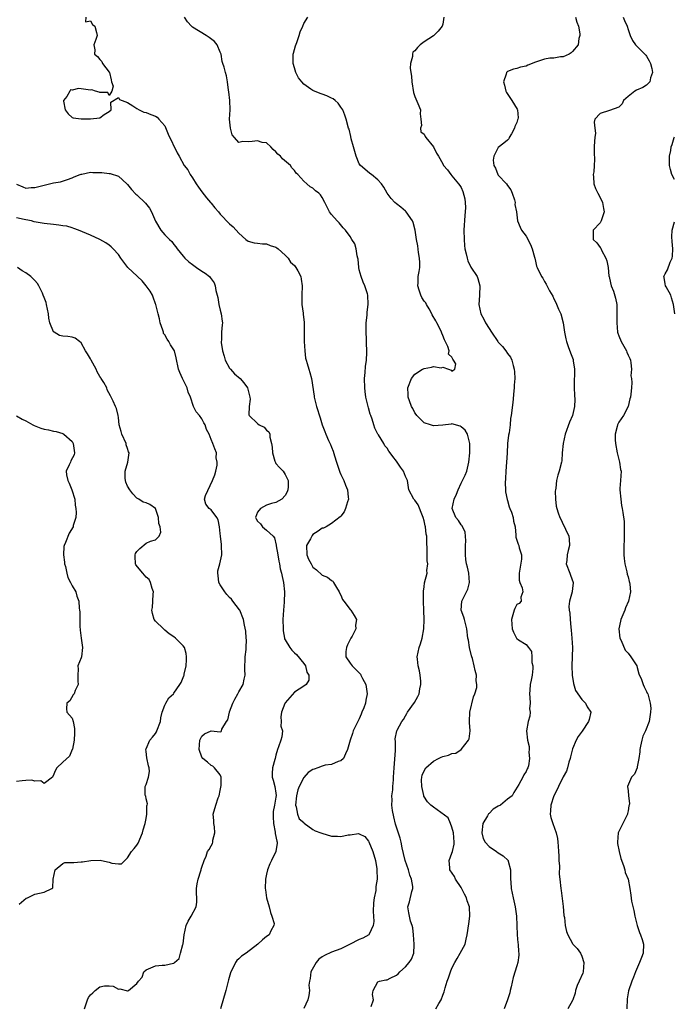
# Model space of a CAD drawing. Units: inches. Extents: x 2541000 to 2544000, y 1551000 to 1554000.
# Drawn here: x 2541502 to 2541643, y 1552456 to 1552668 of the extents above; entities that cross this region are included whole.
import ezdxf

# ---------------------------------------------------------------- set-up
doc = ezdxf.new("R2010")
doc.units = ezdxf.units.IN
doc.header["$MEASUREMENT"] = 0
doc.layers.add('LD25411551_2ft', color=221, linetype='Continuous')

msp = doc.modelspace()

# ---------------------------------------------------------------- linework, layer by layer
at = {"layer": 'LD25411551_2ft'}
for points, elevation in [([(2541515.99, 1552669), (2541515.94, 1552667.94), (2541517, 1552668.18), (2541517.42, 1552667.42), (2541517.9, 1552667), (2541518.31, 1552665.69), (2541518.44, 1552665), (2541518.12, 1552664.12), (2541517.67, 1552663), (2541517.95, 1552661.95), (2541517.88, 1552661), (2541518.49, 1552660.49), (2541519, 1552659.86), (2541519.41, 1552659.41), (2541519.59, 1552659), (2541521, 1552657.12), (2541521.05, 1552657), (2541521.43, 1552655.43), (2541521.55, 1552655), (2541521.9, 1552654.1), (2541521.62, 1552653), (2541521, 1552652.04), (2541520.69, 1552652.69), (2541519, 1552652.73), (2541518.82, 1552652.82), (2541518.04, 1552653), (2541517.28, 1552653.28), (2541517, 1552653.25), (2541515, 1552653.48), (2541514.4, 1552653.6), (2541513, 1552653.24), (2541512.69, 1552653.31), (2541512.54, 1552653), (2541511.89, 1552651.89), (2541511.16, 1552651), (2541511.16, 1552650.84), (2541511.51, 1552649), (2541512.15, 1552648.15), (2541513, 1552647.36), (2541513.24, 1552647.24), (2541515, 1552647.01), (2541517, 1552647.05), (2541519, 1552647.28), (2541519.95, 1552647.95), (2541521, 1552648.59), (2541521.42, 1552649), (2541521.39, 1552650.61), (2541523, 1552651.65), (2541523.24, 1552651.24), (2541523.79, 1552651), (2541525, 1552650.53), (2541526.13, 1552649.87), (2541527, 1552649.28), (2541527.49, 1552649), (2541528.51, 1552648.51), (2541529, 1552648.38), (2541530, 1552648), (2541531, 1552647.58), (2541531.37, 1552647.37), (2541531.75, 1552647), (2541533, 1552645.53), (2541533.18, 1552645.18), (2541533.74, 1552643.74), (2541535.68, 1552639.68), (2541536.14, 1552639), (2541537.19, 1552637), (2541538, 1552636.01), (2541538.48, 1552635), (2541539, 1552634.28), (2541539.8, 1552633), (2541540.28, 1552632.28), (2541541, 1552631.26), (2541542.01, 1552630.01), (2541542.89, 1552629), (2541543, 1552628.84), (2541543.83, 1552627.83), (2541544.61, 1552627), (2541545, 1552626.5), (2541547, 1552624.42), (2541547.75, 1552623.75), (2541549, 1552622.36), (2541550.52, 1552621), (2541551, 1552620.67), (2541552.31, 1552620.31), (2541553, 1552620.19), (2541554.08, 1552620.08), (2541555, 1552620.05), (2541555.74, 1552619.74), (2541557, 1552619.38), (2541557.2, 1552619.2), (2541557.49, 1552619), (2541559, 1552617.66), (2541559.63, 1552617), (2541560.12, 1552616.12), (2541561, 1552615.37), (2541561.15, 1552615.15), (2541561.3, 1552615), (2541561.73, 1552614.27), (2541562.36, 1552613), (2541562.43, 1552612.43), (2541562.69, 1552611), (2541562.57, 1552609), (2541562.58, 1552607), (2541562.86, 1552605.14), (2541562.91, 1552604.91), (2541563.12, 1552603.12), (2541563.09, 1552602.91), (2541563.11, 1552601), (2541563.09, 1552599), (2541563.21, 1552597), (2541563.41, 1552595.41), (2541563.52, 1552595), (2541563.77, 1552594.23), (2541564.1, 1552593), (2541564.32, 1552592.32), (2541564.65, 1552591), (2541565.23, 1552587.23), (2541565.25, 1552587), (2541565.75, 1552585), (2541566.54, 1552582.54), (2541567, 1552581), (2541567.56, 1552579.56), (2541567.75, 1552579), (2541568.35, 1552577.65), (2541568.76, 1552576.76), (2541569, 1552576.19), (2541569.37, 1552575.37), (2541569.65, 1552574.35), (2541570.08, 1552573), (2541570.29, 1552572.29), (2541570.74, 1552571), (2541570.79, 1552570.79), (2541571, 1552570.31), (2541571.64, 1552569), (2541572, 1552568), (2541572.44, 1552567), (2541572.61, 1552565.39), (2541572.63, 1552565), (2541572.42, 1552564.42), (2541572.05, 1552563), (2541571.75, 1552562.25), (2541571, 1552561.3), (2541570.85, 1552561.15), (2541569, 1552559.75), (2541567.85, 1552559), (2541567.3, 1552558.7), (2541567, 1552558.7), (2541566.1, 1552558.1), (2541565, 1552557.33), (2541564.84, 1552557.16), (2541564.73, 1552557), (2541564.43, 1552556.43), (2541563.62, 1552555), (2541563.67, 1552553), (2541564.05, 1552552.05), (2541564.58, 1552551), (2541565, 1552550.32), (2541565.73, 1552549.73), (2541567, 1552548.6), (2541568.16, 1552548.16), (2541569, 1552547.44), (2541569.28, 1552547.28), (2541569.4, 1552547), (2541570.04, 1552545.96), (2541570.67, 1552545), (2541570.74, 1552544.74), (2541571, 1552544.29), (2541571.37, 1552543.37), (2541571.67, 1552543), (2541573, 1552541.19), (2541573.18, 1552541), (2541573.87, 1552539.87), (2541574.38, 1552539), (2541574.21, 1552537.79), (2541574.23, 1552537), (2541573.45, 1552535.45), (2541573.19, 1552535), (2541572.44, 1552533.56), (2541572.22, 1552533), (2541572.12, 1552532.12), (2541572.08, 1552531), (2541573, 1552529.6), (2541573.45, 1552529), (2541574.27, 1552528.27), (2541575.22, 1552527.22), (2541575.36, 1552527), (2541575.68, 1552526.32), (2541576.4, 1552525), (2541576.51, 1552524.51), (2541576.68, 1552523), (2541576.38, 1552521.62), (2541576.33, 1552521), (2541575.99, 1552519.99), (2541575.57, 1552519), (2541575.38, 1552518.62), (2541575, 1552517.61), (2541574.66, 1552517), (2541573.7, 1552515), (2541573.56, 1552514.44), (2541573.03, 1552513), (2541572.46, 1552511), (2541571.99, 1552510.01), (2541571.56, 1552509), (2541571, 1552508.52), (2541570.4, 1552508.4), (2541569, 1552507.77), (2541567.6, 1552507.6), (2541567, 1552507.41), (2541566.04, 1552507), (2541565.25, 1552506.76), (2541565, 1552506.66), (2541563.96, 1552506.04), (2541563, 1552504.91), (2541561.99, 1552503), (2541561.7, 1552502.3), (2541561.44, 1552501), (2541561.24, 1552499), (2541561.38, 1552498.62), (2541561.64, 1552497), (2541562.03, 1552496.03), (2541563, 1552495.22), (2541563.1, 1552495.1), (2541565, 1552493.72), (2541565.45, 1552493.45), (2541566.72, 1552493), (2541566.89, 1552492.89), (2541569, 1552492.25), (2541570.31, 1552492.31), (2541571, 1552492.17), (2541572.6, 1552492.6), (2541573, 1552492.58), (2541574.84, 1552492.84), (2541575, 1552492.8), (2541576.2, 1552492.2), (2541577, 1552491.18), (2541577.06, 1552491.06), (2541577.92, 1552489), (2541578.47, 1552487), (2541578.77, 1552485.23), (2541578.79, 1552485), (2541578.85, 1552483), (2541578.58, 1552481.42), (2541578.58, 1552481), (2541578.56, 1552480.56), (2541578.22, 1552479), (2541578.09, 1552477.91), (2541578, 1552476), (2541578.06, 1552475), (2541578.15, 1552473.85), (2541578.02, 1552473), (2541577.1, 1552471.1), (2541577.08, 1552471), (2541577.04, 1552470.96), (2541575.76, 1552470.24), (2541575, 1552469.96), (2541572.91, 1552468.91), (2541571, 1552467.99), (2541569, 1552467.27), (2541567.49, 1552466.51), (2541567, 1552466.24), (2541566.29, 1552465.71), (2541565.68, 1552465), (2541564.56, 1552463), (2541564.4, 1552461.6), (2541564.22, 1552461), (2541564.11, 1552460.11), (2541564.22, 1552459), (2541564.11, 1552457.89), (2541563.92, 1552457), (2541563, 1552455.1)], 8588), ([(2541577.53, 1552455.53), (2541578.06, 1552457), (2541577.88, 1552458.12), (2541578, 1552459), (2541579, 1552460.84), (2541579.35, 1552461), (2541580.72, 1552461.28), (2541581, 1552461.31), (2541581.66, 1552461.66), (2541583, 1552462.26), (2541583.41, 1552462.59), (2541583.77, 1552463), (2541585, 1552464.1), (2541585.78, 1552465), (2541586.28, 1552465.72), (2541586.8, 1552467), (2541586.83, 1552468.83), (2541586.85, 1552469), (2541586.67, 1552471), (2541586.52, 1552472.52), (2541586.4, 1552473), (2541586.08, 1552473.92), (2541585.81, 1552475), (2541585.71, 1552475.71), (2541585.44, 1552477), (2541585.86, 1552478.14), (2541586.32, 1552480.32), (2541586.57, 1552481), (2541586.58, 1552481.42), (2541586.28, 1552483), (2541585.89, 1552483.89), (2541585.58, 1552485), (2541584.9, 1552487), (2541584.56, 1552488.56), (2541584.24, 1552489.76), (2541584.01, 1552491), (2541583.82, 1552491.82), (2541583, 1552494.23), (2541582.84, 1552494.84), (2541582.46, 1552496.46), (2541582.17, 1552497.83), (2541582.01, 1552499), (2541582.09, 1552500.09), (2541581.99, 1552501), (2541582.25, 1552502.25), (2541582.22, 1552503), (2541582.4, 1552504.4), (2541582.4, 1552505), (2541582.5, 1552507), (2541582.79, 1552510.79), (2541582.78, 1552511), (2541582.81, 1552512.81), (2541582.76, 1552513), (2541582.75, 1552513.25), (2541583.08, 1552515), (2541583.14, 1552515.14), (2541584.14, 1552517), (2541584.54, 1552517.46), (2541585, 1552518.22), (2541585.28, 1552518.72), (2541585.41, 1552519), (2541586.88, 1552521.12), (2541587.62, 1552522.38), (2541587.9, 1552523), (2541588.08, 1552524.08), (2541588.3, 1552525), (2541588.26, 1552525.74), (2541588.14, 1552527), (2541587.98, 1552527.98), (2541587.73, 1552529), (2541587.54, 1552530.46), (2541587.52, 1552531), (2541587.9, 1552533), (2541588.21, 1552533.79), (2541588.53, 1552535), (2541588.9, 1552537), (2541588.97, 1552539), (2541588.93, 1552540.93), (2541588.86, 1552543), (2541588.87, 1552544.87), (2541588.84, 1552545.16), (2541589, 1552546.1), (2541589.08, 1552546.92), (2541589.61, 1552549), (2541589.59, 1552549.59), (2541589.78, 1552551), (2541589.66, 1552551.66), (2541589.65, 1552554.35), (2541589.59, 1552555.59), (2541589.55, 1552557), (2541589.46, 1552557.46), (2541589.26, 1552559), (2541589.2, 1552559.2), (2541589, 1552560.28), (2541588.79, 1552561), (2541588.62, 1552561.38), (2541587.73, 1552563.73), (2541587, 1552564.8), (2541586.8, 1552565), (2541585.7, 1552567), (2541585.4, 1552569), (2541585, 1552569.9), (2541584.56, 1552571), (2541583.87, 1552571.87), (2541583, 1552573.17), (2541582.21, 1552574.21), (2541581.69, 1552575), (2541581.35, 1552575.35), (2541581, 1552575.96), (2541580.51, 1552576.51), (2541580.27, 1552577), (2541579.16, 1552578.84), (2541579.02, 1552579.02), (2541578.33, 1552580.33), (2541578.16, 1552581), (2541577.75, 1552582.25), (2541577.46, 1552583), (2541577.35, 1552583.35), (2541577, 1552584.72), (2541576.91, 1552585), (2541576.41, 1552587), (2541576.23, 1552588.23), (2541576.16, 1552589), (2541576.15, 1552591), (2541576.29, 1552592.29), (2541576.37, 1552593.63), (2541576.54, 1552595), (2541576.62, 1552596.62), (2541576.57, 1552599), (2541576.47, 1552601.53), (2541576.49, 1552603), (2541576.67, 1552604.67), (2541576.7, 1552605.3), (2541576.91, 1552607), (2541576.82, 1552609), (2541576.75, 1552609.25), (2541576.22, 1552611), (2541575.83, 1552611.83), (2541575.38, 1552613), (2541575, 1552614.47), (2541574.89, 1552615), (2541574.76, 1552616.76), (2541574.71, 1552617), (2541574.55, 1552617.45), (2541574.32, 1552619), (2541574.04, 1552620.04), (2541573.37, 1552621), (2541573, 1552621.62), (2541572.05, 1552623), (2541571.55, 1552623.55), (2541570.62, 1552624.62), (2541570.22, 1552625), (2541569, 1552626.4), (2541568.56, 1552627), (2541567.58, 1552629), (2541567, 1552630.05), (2541566.61, 1552630.61), (2541566.24, 1552631), (2541565.52, 1552631.52), (2541565, 1552632.08), (2541564.38, 1552632.38), (2541563.66, 1552633), (2541563, 1552633.59), (2541561.7, 1552635), (2541561.34, 1552635.34), (2541561, 1552635.89), (2541560.44, 1552636.44), (2541560.13, 1552637), (2541558.39, 1552638.39), (2541557.97, 1552639), (2541557.41, 1552639.41), (2541557, 1552639.9), (2541556.44, 1552640.44), (2541555.93, 1552641), (2541555, 1552641.89), (2541554.04, 1552641.96), (2541553, 1552642.3), (2541551.86, 1552642.14), (2541551, 1552642.06), (2541549.84, 1552642.16), (2541549, 1552641.9), (2541548.07, 1552643), (2541547.59, 1552643.59), (2541547.18, 1552645), (2541547.01, 1552647), (2541547.11, 1552649), (2541547.03, 1552651.03), (2541546.85, 1552652.85), (2541546.76, 1552653.24), (2541546.57, 1552655), (2541546.31, 1552656.31), (2541546.13, 1552657), (2541545.8, 1552658.2), (2541545.55, 1552659), (2541545.43, 1552659.43), (2541545.15, 1552661), (2541545, 1552661.43), (2541544.31, 1552663), (2541543.71, 1552663.71), (2541542.57, 1552664.57), (2541541.92, 1552665), (2541539, 1552666.83), (2541538.76, 1552667), (2541537.94, 1552667.94), (2541537.3, 1552669)], 8590), ([(2541591.49, 1552455), (2541592.18, 1552456.18), (2541592.63, 1552457), (2541593, 1552457.96), (2541593.31, 1552458.69), (2541593.4, 1552459), (2541593.52, 1552459.52), (2541593.98, 1552461), (2541594.28, 1552461.72), (2541594.67, 1552463), (2541595, 1552463.81), (2541595.59, 1552465), (2541596.1, 1552465.9), (2541596.77, 1552467), (2541597.85, 1552469), (2541598.05, 1552470.05), (2541598.29, 1552471), (2541598.61, 1552473.39), (2541598.87, 1552475), (2541598.79, 1552477), (2541598.31, 1552478.31), (2541598.11, 1552479), (2541597.73, 1552479.73), (2541597, 1552481.23), (2541595.79, 1552483), (2541595.55, 1552483.55), (2541594.54, 1552485), (2541594.54, 1552485.46), (2541594.42, 1552487), (2541595, 1552488.64), (2541595.1, 1552489), (2541595.46, 1552490.54), (2541595.46, 1552491), (2541595.32, 1552493), (2541595, 1552494.19), (2541594.71, 1552495), (2541594.21, 1552496.21), (2541591, 1552498.5), (2541590.42, 1552499), (2541589.7, 1552499.7), (2541588.93, 1552500.93), (2541588.92, 1552501.08), (2541588.46, 1552503), (2541588.44, 1552504.44), (2541588.46, 1552505), (2541588.58, 1552505.42), (2541589, 1552506.37), (2541589.37, 1552507), (2541591, 1552508.49), (2541592.1, 1552509), (2541592.69, 1552509.31), (2541593, 1552509.5), (2541594.28, 1552509.72), (2541595, 1552510.11), (2541595.81, 1552510.19), (2541597, 1552511.01), (2541598.57, 1552513), (2541598.7, 1552513.3), (2541598.92, 1552515), (2541598.77, 1552516.77), (2541598.79, 1552517), (2541598.87, 1552519), (2541599.64, 1552522.36), (2541599.96, 1552523), (2541600.35, 1552524.35), (2541600.37, 1552525), (2541600.24, 1552525.76), (2541600.29, 1552527), (2541599.99, 1552527.99), (2541599.8, 1552529), (2541599.41, 1552530.59), (2541599.26, 1552531), (2541599.2, 1552531.2), (2541598.75, 1552533), (2541598.54, 1552534.54), (2541598.42, 1552535), (2541598.22, 1552537), (2541597.72, 1552539), (2541597.54, 1552539.54), (2541597.01, 1552541), (2541597.15, 1552543), (2541597.27, 1552543.27), (2541598.16, 1552545), (2541598.42, 1552545.58), (2541598.81, 1552547), (2541598.67, 1552549), (2541598.34, 1552550.34), (2541598.16, 1552551), (2541598, 1552552), (2541597.89, 1552553), (2541597.95, 1552554.05), (2541597.93, 1552555), (2541597.97, 1552555.97), (2541597.93, 1552557), (2541597.84, 1552557.84), (2541597.22, 1552559.22), (2541597, 1552559.45), (2541596.39, 1552560.39), (2541595.84, 1552561), (2541595.07, 1552563), (2541595.48, 1552565), (2541595.95, 1552566.05), (2541596.31, 1552567), (2541597, 1552568.45), (2541597.3, 1552569), (2541597.84, 1552570.16), (2541598.19, 1552571), (2541598.65, 1552573), (2541598.82, 1552575), (2541598.86, 1552576.86), (2541598.85, 1552577), (2541598.75, 1552577.25), (2541598.36, 1552579), (2541597.85, 1552579.85), (2541597, 1552580.62), (2541596.76, 1552580.76), (2541595, 1552581.23), (2541594.82, 1552581.18), (2541593, 1552580.96), (2541591, 1552580.82), (2541590.36, 1552581), (2541589, 1552581.48), (2541587.42, 1552583), (2541587.27, 1552583.27), (2541587, 1552583.62), (2541586.54, 1552584.54), (2541586.27, 1552585), (2541585.83, 1552586.17), (2541585.57, 1552587), (2541585.55, 1552587.55), (2541585.46, 1552589), (2541586.23, 1552591), (2541587, 1552591.92), (2541588.65, 1552593), (2541588.87, 1552593.13), (2541589, 1552593.18), (2541590.56, 1552593.44), (2541591, 1552593.58), (2541592.69, 1552593.31), (2541593, 1552593.45), (2541594.27, 1552593), (2541594.83, 1552592.83), (2541595, 1552592.57), (2541595.65, 1552593), (2541595.83, 1552594.17), (2541595.35, 1552595), (2541595.17, 1552595.17), (2541595, 1552595.61), (2541594.28, 1552596.28), (2541594.39, 1552597), (2541594.1, 1552597.9), (2541593.36, 1552599.36), (2541593, 1552600.3), (2541592.78, 1552600.78), (2541592.73, 1552601), (2541592.5, 1552601.5), (2541591.74, 1552603), (2541591.48, 1552603.48), (2541590.74, 1552604.74), (2541590.65, 1552605), (2541590.08, 1552606.08), (2541589.49, 1552607), (2541589.32, 1552607.32), (2541589, 1552607.71), (2541588.52, 1552608.52), (2541588.27, 1552609), (2541587.89, 1552610.11), (2541587.61, 1552611), (2541587.67, 1552611.67), (2541587.72, 1552613), (2541587.89, 1552614.11), (2541588.05, 1552615), (2541588.07, 1552616.07), (2541588.02, 1552617), (2541587.77, 1552618.23), (2541587.63, 1552619.63), (2541587.32, 1552621), (2541587.04, 1552623.04), (2541586.65, 1552624.65), (2541586.51, 1552625), (2541585.13, 1552627), (2541585, 1552627.13), (2541583.95, 1552627.95), (2541583, 1552628.71), (2541582.67, 1552629), (2541581.84, 1552629.84), (2541581.03, 1552631.03), (2541580.3, 1552632.3), (2541579.8, 1552633), (2541579, 1552633.91), (2541577.63, 1552635), (2541577.25, 1552635.25), (2541576.2, 1552636.2), (2541575.24, 1552637), (2541575, 1552637.33), (2541574.3, 1552639), (2541574.02, 1552640.02), (2541573.71, 1552641), (2541573.27, 1552642.73), (2541573.2, 1552643.2), (2541572.81, 1552644.81), (2541572.7, 1552645), (2541572.17, 1552647), (2541571.84, 1552647.84), (2541571.46, 1552649), (2541571, 1552649.57), (2541570.41, 1552650.41), (2541569.82, 1552651), (2541569.34, 1552651.34), (2541569, 1552651.47), (2541567.99, 1552651.99), (2541567, 1552652.33), (2541566.53, 1552652.53), (2541565, 1552653.12), (2541564.57, 1552653.43), (2541563, 1552654.5), (2541562.58, 1552655), (2541561.87, 1552655.87), (2541561.33, 1552657), (2541561, 1552658.05), (2541560.73, 1552659), (2541560.74, 1552660.74), (2541560.72, 1552661), (2541560.76, 1552661.24), (2541561, 1552662.03), (2541561.2, 1552662.8), (2541561.48, 1552663.48), (2541562.03, 1552665), (2541562.21, 1552665.79), (2541562.78, 1552667), (2541563, 1552667.64), (2541563.86, 1552669)], 8592), ([(2541593.27, 1552669), (2541593, 1552667.45), (2541592.9, 1552667), (2541592.03, 1552665.97), (2541591, 1552664.94), (2541589, 1552663.64), (2541588.16, 1552663), (2541587.54, 1552662.46), (2541587, 1552661.73), (2541586.56, 1552661.44), (2541586.46, 1552661), (2541586.48, 1552660.48), (2541586.07, 1552659), (2541586.01, 1552657.99), (2541586.15, 1552657), (2541586.28, 1552656.28), (2541586.35, 1552655), (2541586.72, 1552652.72), (2541587, 1552651.89), (2541587.66, 1552650.34), (2541588.17, 1552649), (2541588.15, 1552648.15), (2541588.3, 1552647), (2541588.43, 1552645.57), (2541588.24, 1552645), (2541588.27, 1552644.27), (2541589, 1552643.75), (2541589.22, 1552643.22), (2541589.37, 1552643), (2541591, 1552641), (2541591.66, 1552639.66), (2541592.11, 1552639), (2541593, 1552637.31), (2541593.2, 1552637), (2541594, 1552636), (2541594.74, 1552635), (2541595, 1552634.72), (2541596.38, 1552633), (2541596.69, 1552632.69), (2541597, 1552632.19), (2541597.37, 1552631.37), (2541597.8, 1552629.8), (2541597.87, 1552629), (2541597.92, 1552627.92), (2541597.88, 1552627), (2541597.8, 1552626.2), (2541597.57, 1552623), (2541597.6, 1552621), (2541597.72, 1552619.72), (2541597.8, 1552619), (2541598.06, 1552617.94), (2541598.24, 1552617), (2541598.42, 1552616.42), (2541599.06, 1552615.06), (2541600.41, 1552613), (2541600.6, 1552612.6), (2541601.01, 1552611.01), (2541600.92, 1552609.08), (2541600.92, 1552608.92), (2541600.79, 1552607), (2541601.19, 1552605), (2541601.85, 1552603.85), (2541602.25, 1552603), (2541603, 1552601.79), (2541603.52, 1552601), (2541604.87, 1552599), (2541605, 1552598.82), (2541605.91, 1552597.91), (2541606.64, 1552597), (2541607, 1552596.42), (2541607.6, 1552595.6), (2541607.88, 1552595), (2541608.17, 1552593.83), (2541608.41, 1552593), (2541608.47, 1552592.47), (2541608.56, 1552591), (2541608.45, 1552589.55), (2541608.43, 1552589), (2541608.38, 1552588.38), (2541608.16, 1552585.84), (2541607.79, 1552583), (2541607.64, 1552582.36), (2541607.56, 1552581), (2541607.32, 1552579.32), (2541607.2, 1552578.8), (2541606.98, 1552577.02), (2541606.9, 1552574.9), (2541606.79, 1552573), (2541606.62, 1552571), (2541606.55, 1552569.45), (2541606.48, 1552568.48), (2541606.57, 1552567), (2541606.58, 1552566.58), (2541606.92, 1552564.92), (2541607, 1552564.67), (2541607.34, 1552563.34), (2541607.51, 1552563), (2541607.85, 1552562.15), (2541608.21, 1552561), (2541608.25, 1552560.25), (2541608.61, 1552559), (2541608.78, 1552557.22), (2541608.75, 1552557), (2541608.79, 1552556.79), (2541609.3, 1552555.3), (2541609.43, 1552555), (2541609.5, 1552554.5), (2541610.02, 1552553), (2541610.02, 1552552.02), (2541609.5, 1552549), (2541609.53, 1552547.53), (2541609.67, 1552547), (2541610.13, 1552545.87), (2541610.26, 1552545), (2541609.85, 1552543.85), (2541609.91, 1552543), (2541609.51, 1552542.49), (2541609, 1552542.29), (2541608.58, 1552541.42), (2541608.42, 1552541), (2541607.84, 1552539), (2541607.95, 1552538.05), (2541607.98, 1552537), (2541608.26, 1552536.26), (2541608.94, 1552535), (2541609, 1552534.92), (2541609.36, 1552534.64), (2541611, 1552533.62), (2541611.53, 1552533), (2541612.16, 1552532.15), (2541612.25, 1552531), (2541612.25, 1552529.75), (2541612.43, 1552529), (2541612.43, 1552528.43), (2541612.27, 1552527), (2541612.06, 1552525.94), (2541611.89, 1552525), (2541611.77, 1552523.77), (2541611.71, 1552523), (2541611.83, 1552522.17), (2541611.84, 1552521), (2541611.73, 1552519.73), (2541611.88, 1552519), (2541611.83, 1552518.17), (2541611.43, 1552517), (2541611.06, 1552515), (2541611.32, 1552513), (2541611.64, 1552511.64), (2541611.67, 1552511), (2541611.6, 1552510.4), (2541611.7, 1552509), (2541611.48, 1552507.48), (2541611.34, 1552507), (2541611.21, 1552506.79), (2541611, 1552506.25), (2541610.5, 1552505.5), (2541610.3, 1552505), (2541609.45, 1552503.45), (2541608.32, 1552501.68), (2541607.99, 1552501), (2541607, 1552500.26), (2541605.45, 1552499), (2541605, 1552498.76), (2541603.92, 1552498.08), (2541603, 1552497.18), (2541602.9, 1552497.1), (2541602.68, 1552496.68), (2541601.68, 1552495), (2541601.44, 1552493), (2541601.74, 1552491.74), (2541602.14, 1552491), (2541603, 1552490.03), (2541604.59, 1552489), (2541605, 1552488.68), (2541606.02, 1552488.02), (2541607.09, 1552487), (2541607.1, 1552486.9), (2541607.6, 1552485), (2541607.6, 1552483), (2541607.68, 1552482.32), (2541607.8, 1552481), (2541608.21, 1552479), (2541608.65, 1552477), (2541608.95, 1552475), (2541609.08, 1552471), (2541609.24, 1552469.24), (2541609.29, 1552469), (2541609.35, 1552467.35), (2541609.44, 1552467), (2541609.43, 1552466.57), (2541609.18, 1552465), (2541609, 1552464.31), (2541608.21, 1552461.79), (2541607.77, 1552459.77), (2541607.59, 1552459), (2541607.5, 1552458.5), (2541606.99, 1552457), (2541606.25, 1552455)], 8594), ([(2541621.68, 1552669), (2541621.92, 1552667.92), (2541622.27, 1552667), (2541622.61, 1552665.39), (2541622.61, 1552665), (2541622.39, 1552664.39), (2541622.25, 1552663), (2541621, 1552661.57), (2541620.73, 1552661.27), (2541620.28, 1552661), (2541619, 1552660.39), (2541618.44, 1552660.44), (2541617, 1552660.14), (2541616.12, 1552660.12), (2541615, 1552659.94), (2541613, 1552659.27), (2541611.4, 1552658.6), (2541611, 1552658.42), (2541609.82, 1552658.18), (2541609, 1552657.91), (2541608.24, 1552657.76), (2541607, 1552657.22), (2541606.86, 1552657.14), (2541606.73, 1552657), (2541606.69, 1552656.69), (2541606.09, 1552655), (2541606.33, 1552654.33), (2541606.65, 1552653), (2541606.74, 1552652.74), (2541607.93, 1552651), (2541609.1, 1552649.1), (2541609.12, 1552649), (2541609.26, 1552647.26), (2541609.24, 1552647), (2541609.17, 1552646.83), (2541609, 1552646.26), (2541608.58, 1552645.42), (2541608.46, 1552645), (2541607.81, 1552643.81), (2541607.34, 1552643), (2541607.25, 1552642.75), (2541607, 1552642.45), (2541606.22, 1552641.78), (2541605, 1552640.86), (2541604, 1552639), (2541603.91, 1552638.09), (2541604.03, 1552637), (2541604.36, 1552636.36), (2541604.92, 1552635), (2541605, 1552634.86), (2541606.8, 1552633), (2541607, 1552632.62), (2541607.73, 1552631.73), (2541608.02, 1552631), (2541608.47, 1552629.53), (2541608.6, 1552629), (2541608.58, 1552628.58), (2541608.95, 1552627), (2541609.13, 1552625), (2541609.68, 1552623.68), (2541610.02, 1552623), (2541611, 1552621.75), (2541611.95, 1552619.95), (2541612.33, 1552619), (2541612.84, 1552617.16), (2541612.88, 1552617), (2541613, 1552616.36), (2541613.26, 1552615.26), (2541613.4, 1552615), (2541614.32, 1552613), (2541614.64, 1552612.64), (2541615, 1552611.94), (2541615.35, 1552611.35), (2541616.05, 1552609.95), (2541616.78, 1552608.78), (2541617, 1552608.24), (2541617.43, 1552607.43), (2541618.01, 1552605.99), (2541618.47, 1552605), (2541619.03, 1552603.03), (2541619.27, 1552601), (2541619.59, 1552599.59), (2541619.68, 1552599), (2541620.1, 1552597.9), (2541620.56, 1552596.56), (2541621.14, 1552595.14), (2541621.17, 1552595), (2541621.18, 1552594.82), (2541621.43, 1552593), (2541621.42, 1552591.42), (2541621.38, 1552591), (2541621.36, 1552589), (2541621.41, 1552587.41), (2541621.48, 1552586.52), (2541621.41, 1552585), (2541620.98, 1552583), (2541620.38, 1552581.62), (2541619.42, 1552579), (2541618.96, 1552577), (2541618.81, 1552575), (2541618.72, 1552573.28), (2541618.67, 1552573), (2541618.16, 1552571), (2541617.86, 1552570.14), (2541617.58, 1552569), (2541617.39, 1552567.39), (2541617.31, 1552567), (2541617.3, 1552566.7), (2541617.36, 1552565), (2541617.5, 1552563.5), (2541617.61, 1552563), (2541617.94, 1552562.06), (2541618.27, 1552561), (2541618.55, 1552560.55), (2541619, 1552559.55), (2541619.3, 1552559), (2541619.52, 1552558.48), (2541620.23, 1552557), (2541620.32, 1552556.32), (2541620.37, 1552555), (2541620.06, 1552553.94), (2541619.84, 1552553), (2541619.75, 1552551.75), (2541619.67, 1552551), (2541620.42, 1552549), (2541620.56, 1552548.56), (2541621.16, 1552547), (2541621.16, 1552546.84), (2541621, 1552545.76), (2541620.91, 1552545), (2541620.33, 1552543), (2541620.2, 1552541.8), (2541620.28, 1552541), (2541620.41, 1552540.41), (2541620.48, 1552539), (2541620.62, 1552537.38), (2541620.71, 1552536.71), (2541620.88, 1552535), (2541621, 1552533), (2541620.86, 1552529), (2541620.94, 1552527), (2541621.23, 1552525.23), (2541621.68, 1552523.68), (2541623, 1552521.74), (2541623.83, 1552521), (2541624.18, 1552520.18), (2541624.96, 1552519), (2541624.58, 1552517.42), (2541624.47, 1552517), (2541623.06, 1552514.94), (2541622.22, 1552513.78), (2541621.78, 1552513), (2541621, 1552511.1), (2541620.59, 1552509.41), (2541620.51, 1552509), (2541620.25, 1552508.25), (2541619.91, 1552507), (2541619.7, 1552506.3), (2541619, 1552505.07), (2541617.96, 1552503), (2541617.68, 1552502.32), (2541616.97, 1552501), (2541616.32, 1552499), (2541616.29, 1552497.71), (2541616.2, 1552497), (2541616.33, 1552496.33), (2541616.73, 1552495), (2541617.45, 1552493), (2541617.75, 1552491.75), (2541617.85, 1552491), (2541617.88, 1552490.12), (2541618.02, 1552489), (2541618.06, 1552488.06), (2541618.09, 1552487), (2541618.18, 1552485.82), (2541618.11, 1552484.11), (2541618.26, 1552483), (2541618.51, 1552481), (2541618.59, 1552480.59), (2541619, 1552477.07), (2541619.16, 1552475.16), (2541619.26, 1552474.74), (2541619.46, 1552473), (2541619.73, 1552471.73), (2541619.97, 1552471), (2541621, 1552469.09), (2541621.07, 1552469), (2541622.04, 1552468.04), (2541622.71, 1552467), (2541623, 1552466.37), (2541623.49, 1552465), (2541623.33, 1552463), (2541623.25, 1552462.75), (2541622.46, 1552461), (2541622.04, 1552460.04), (2541621.66, 1552459), (2541621.61, 1552458.39), (2541621.07, 1552457), (2541621, 1552456.85), (2541620.01, 1552455)], 8596), ([(2541631.92, 1552669), (2541632.23, 1552668.23), (2541632.83, 1552667), (2541633, 1552666.29), (2541633.45, 1552665), (2541633.95, 1552663.95), (2541634.63, 1552663), (2541636.61, 1552661), (2541636.8, 1552660.8), (2541637, 1552660.53), (2541637.57, 1552659.57), (2541637.82, 1552659), (2541638.12, 1552657.88), (2541638.3, 1552657), (2541637.86, 1552655.86), (2541637.69, 1552655), (2541637, 1552654.33), (2541636.19, 1552653.81), (2541634.81, 1552653.19), (2541634.43, 1552653), (2541633, 1552651.89), (2541632.03, 1552651), (2541631.72, 1552650.28), (2541631, 1552649.55), (2541629, 1552648.81), (2541627, 1552648.16), (2541625.83, 1552647), (2541625.7, 1552646.3), (2541625.81, 1552645), (2541625.94, 1552643.94), (2541625.86, 1552643), (2541625.77, 1552642.23), (2541625.71, 1552641), (2541625.67, 1552639.67), (2541625.77, 1552638.23), (2541625.71, 1552637), (2541625.58, 1552635.58), (2541625.5, 1552635), (2541625.51, 1552634.49), (2541625.64, 1552633), (2541625.98, 1552631.98), (2541626.45, 1552631), (2541627, 1552630.04), (2541627.51, 1552629), (2541627.68, 1552627.68), (2541627.82, 1552627), (2541627.66, 1552626.34), (2541627.18, 1552625), (2541627, 1552624.61), (2541625.5, 1552623), (2541625.46, 1552622.54), (2541625.5, 1552621), (2541626.27, 1552620.27), (2541627, 1552619.29), (2541627.11, 1552619.11), (2541627.26, 1552618.74), (2541628.23, 1552617), (2541628.43, 1552616.43), (2541628.71, 1552615), (2541628.88, 1552613.12), (2541628.9, 1552613), (2541629, 1552612.63), (2541629.36, 1552611), (2541629.85, 1552609.85), (2541630.32, 1552608.32), (2541630.56, 1552607), (2541630.6, 1552606.6), (2541630.61, 1552604.61), (2541630.55, 1552603), (2541630.75, 1552601), (2541630.8, 1552600.8), (2541631, 1552600.2), (2541631.51, 1552599), (2541632.65, 1552597), (2541632.72, 1552596.72), (2541633, 1552596.08), (2541633.35, 1552595.35), (2541633.5, 1552595), (2541633.62, 1552594.38), (2541633.72, 1552593), (2541633.58, 1552591.58), (2541633.71, 1552591), (2541633.83, 1552590.17), (2541633.71, 1552589), (2541633.62, 1552587.62), (2541633.51, 1552587), (2541633.36, 1552586.64), (2541632.99, 1552585), (2541631.99, 1552583), (2541631, 1552581.63), (2541630.69, 1552581), (2541630.67, 1552580.67), (2541630.22, 1552579), (2541630.2, 1552577.8), (2541630.31, 1552577), (2541630.67, 1552575), (2541630.71, 1552574.71), (2541631.18, 1552573), (2541631.4, 1552571.4), (2541631.48, 1552571), (2541631.35, 1552569), (2541631.26, 1552567.26), (2541631.23, 1552567), (2541631.43, 1552565), (2541631.62, 1552563.62), (2541631.76, 1552563), (2541631.9, 1552562.1), (2541632.13, 1552560.13), (2541632.19, 1552559), (2541632.14, 1552557.86), (2541632.16, 1552557), (2541632.14, 1552556.14), (2541632.07, 1552555), (2541632.1, 1552553), (2541632.18, 1552552.18), (2541632.33, 1552551), (2541632.73, 1552549.27), (2541632.82, 1552548.82), (2541633, 1552548.21), (2541633.24, 1552547.24), (2541633.32, 1552547), (2541633.38, 1552546.62), (2541633.54, 1552545), (2541633.12, 1552543), (2541632.47, 1552541.53), (2541632.31, 1552541), (2541631.44, 1552539), (2541631.35, 1552538.65), (2541631, 1552537), (2541631.26, 1552535), (2541631.53, 1552534.47), (2541632.37, 1552532.37), (2541633, 1552531.74), (2541633.59, 1552531), (2541634.87, 1552529), (2541635, 1552528.66), (2541635.33, 1552527.33), (2541635.91, 1552526.09), (2541636.25, 1552525), (2541636.47, 1552524.47), (2541637, 1552523.5), (2541637.15, 1552523.15), (2541637.24, 1552523), (2541637.31, 1552522.69), (2541637.79, 1552521), (2541637.88, 1552519.88), (2541637.87, 1552519), (2541637.56, 1552517), (2541636.76, 1552515), (2541636.17, 1552513.83), (2541635.94, 1552513), (2541635.7, 1552511.7), (2541635.53, 1552511), (2541635.53, 1552510.47), (2541635.34, 1552509), (2541635, 1552507.22), (2541634.93, 1552507), (2541634.36, 1552505.64), (2541633.74, 1552505), (2541632.87, 1552503), (2541633, 1552502.06), (2541633.11, 1552501), (2541633.34, 1552499.34), (2541633.27, 1552499), (2541633.19, 1552498.81), (2541633, 1552497.73), (2541632.86, 1552497.14), (2541632.86, 1552497), (2541631.85, 1552495), (2541630.9, 1552493), (2541630.7, 1552491), (2541630.72, 1552490.72), (2541631.09, 1552489), (2541631.46, 1552487.46), (2541632.05, 1552485.95), (2541632.31, 1552485), (2541632.41, 1552484.41), (2541633, 1552483), (2541633.36, 1552481), (2541633.58, 1552479.58), (2541633.75, 1552478.25), (2541634.22, 1552476.22), (2541634.44, 1552475), (2541634.99, 1552472.99), (2541635.47, 1552471.47), (2541635.67, 1552471), (2541636.03, 1552469.97), (2541636.32, 1552469), (2541636.28, 1552467), (2541635.88, 1552466.12), (2541635.5, 1552465), (2541634.6, 1552463), (2541634.17, 1552461.83), (2541633.83, 1552461), (2541633.12, 1552458.88), (2541632.8, 1552457.2), (2541632.73, 1552455)], 8598), ([(2541643, 1552633.96), (2541642.47, 1552635), (2541642.13, 1552636.13), (2541641.97, 1552637), (2541641.91, 1552638.09), (2541641.97, 1552639), (2541642.23, 1552640.23), (2541642.33, 1552641), (2541642.51, 1552641.49), (2541642.93, 1552643), (2541643, 1552643.12)], 8600), ([(2541501, 1552632.93), (2541502.4, 1552632.4), (2541503, 1552632.11), (2541504.2, 1552632.2), (2541505, 1552632.22), (2541506.68, 1552632.68), (2541509, 1552633.2), (2541510.52, 1552633.48), (2541512.05, 1552633.95), (2541513, 1552634.31), (2541513.47, 1552634.53), (2541514.75, 1552635), (2541515, 1552635.12), (2541515.12, 1552635.12), (2541517, 1552635.53), (2541517.48, 1552635.48), (2541519.46, 1552635.46), (2541521, 1552635.25), (2541521.24, 1552635.24), (2541523, 1552634.66), (2541524.86, 1552633), (2541525, 1552632.85), (2541525.81, 1552631.81), (2541526.79, 1552630.79), (2541527, 1552630.63), (2541528.85, 1552628.85), (2541529.73, 1552627.73), (2541530.13, 1552627), (2541531, 1552624.97), (2541532.19, 1552623), (2541533, 1552622.02), (2541533.54, 1552621.54), (2541534.02, 1552621), (2541534.54, 1552620.54), (2541535, 1552619.94), (2541535.43, 1552619.43), (2541535.69, 1552619), (2541537, 1552617.44), (2541537.34, 1552617), (2541538.22, 1552616.22), (2541539, 1552615.6), (2541539.87, 1552615), (2541541, 1552614.17), (2541541.74, 1552613.74), (2541542.65, 1552613), (2541542.82, 1552612.82), (2541543, 1552612.52), (2541543.64, 1552611.64), (2541543.92, 1552611), (2541544.03, 1552609.97), (2541544.31, 1552609), (2541544.49, 1552608.49), (2541544.69, 1552607), (2541545, 1552605.74), (2541545.21, 1552605), (2541545.4, 1552603.4), (2541545.45, 1552603), (2541545.4, 1552602.6), (2541545.26, 1552601), (2541545.26, 1552599.26), (2541545.22, 1552599), (2541545.21, 1552598.79), (2541545.5, 1552597), (2541545.86, 1552595.86), (2541546.06, 1552595), (2541547, 1552593.26), (2541547.2, 1552593), (2541548.05, 1552592.05), (2541549.29, 1552591), (2541550.06, 1552590.06), (2541550.86, 1552589), (2541551.27, 1552587.27), (2541551.38, 1552587), (2541551.43, 1552586.57), (2541551.26, 1552585), (2541551.16, 1552583.16), (2541551.21, 1552583), (2541553, 1552581.29), (2541553.41, 1552581), (2541554.5, 1552580.5), (2541555, 1552579.87), (2541555.49, 1552579.49), (2541555.69, 1552579), (2541555.67, 1552578.33), (2541556.04, 1552577), (2541556.18, 1552576.18), (2541556.23, 1552575), (2541556.8, 1552573.2), (2541556.88, 1552572.88), (2541557, 1552572.69), (2541557.78, 1552571.78), (2541558.55, 1552571), (2541559, 1552570.34), (2541559.68, 1552569), (2541559.68, 1552567.68), (2541559.6, 1552567), (2541559.41, 1552566.59), (2541559, 1552565.8), (2541558.27, 1552565), (2541557, 1552564.23), (2541556.07, 1552564.07), (2541555, 1552563.69), (2541553.66, 1552563), (2541553, 1552562.17), (2541552.62, 1552561), (2541552.72, 1552560.72), (2541553, 1552560.22), (2541553.66, 1552559.66), (2541554.12, 1552559), (2541555, 1552558.32), (2541556.39, 1552557), (2541556.66, 1552556.66), (2541557.09, 1552555.09), (2541557.09, 1552554.91), (2541557.38, 1552553), (2541557.61, 1552551.61), (2541557.75, 1552551), (2541557.94, 1552549.94), (2541558.19, 1552549), (2541558.32, 1552548.32), (2541558.62, 1552547), (2541558.86, 1552545), (2541558.79, 1552542.79), (2541558.63, 1552541), (2541558.52, 1552539), (2541558.53, 1552537), (2541558.58, 1552536.58), (2541558.85, 1552535), (2541558.88, 1552534.88), (2541559, 1552534.63), (2541559.97, 1552533), (2541560.43, 1552532.43), (2541561, 1552531.85), (2541561.44, 1552531.44), (2541563, 1552529.54), (2541563.35, 1552529), (2541563.69, 1552527.69), (2541564.13, 1552527), (2541564.09, 1552525.91), (2541563.52, 1552525), (2541563, 1552524.64), (2541561, 1552523.36), (2541559, 1552521.06), (2541558.93, 1552520.93), (2541558.19, 1552519), (2541558.04, 1552518.04), (2541558.14, 1552517), (2541558.03, 1552516.03), (2541558.44, 1552515), (2541558.29, 1552513.71), (2541558.03, 1552513), (2541557.55, 1552511.55), (2541557.33, 1552511), (2541557, 1552509.76), (2541556.86, 1552509), (2541556.79, 1552508.79), (2541556.29, 1552507), (2541556.2, 1552505.8), (2541556.17, 1552505), (2541556.39, 1552504.39), (2541556.76, 1552503), (2541557, 1552501.52), (2541557.05, 1552501.05), (2541557, 1552500.68), (2541556.72, 1552499), (2541556.43, 1552497.57), (2541556.44, 1552496.44), (2541556.5, 1552495), (2541556.85, 1552493.15), (2541556.87, 1552492.87), (2541557.21, 1552491.21), (2541557.29, 1552491), (2541557.26, 1552490.74), (2541556.97, 1552489), (2541556.05, 1552487), (2541555.68, 1552486.32), (2541555.21, 1552485), (2541555, 1552484.11), (2541554.76, 1552483), (2541554.69, 1552481), (2541554.72, 1552480.72), (2541555, 1552479), (2541555.55, 1552477), (2541555.8, 1552475.8), (2541556.15, 1552475), (2541556.59, 1552473.41), (2541556.56, 1552473), (2541555.87, 1552471.87), (2541555.51, 1552471), (2541555, 1552470.66), (2541554.07, 1552469.93), (2541553.13, 1552469), (2541550.55, 1552467), (2541549.6, 1552466.4), (2541549, 1552465.8), (2541548.53, 1552465.47), (2541548.28, 1552465), (2541547.63, 1552463.63), (2541547.27, 1552463), (2541547.2, 1552462.8), (2541546.75, 1552461.25), (2541546.69, 1552461), (2541546.16, 1552459), (2541545.01, 1552455)], 8586), ([(2541515.66, 1552455), (2541516.32, 1552457), (2541516.55, 1552457.45), (2541517, 1552458.06), (2541517.49, 1552458.51), (2541517.96, 1552459), (2541519, 1552459.79), (2541519.97, 1552459.97), (2541521, 1552460), (2541521.88, 1552459.89), (2541523, 1552459.28), (2541523.35, 1552459.35), (2541525, 1552458.9), (2541525.07, 1552458.93), (2541525.2, 1552459), (2541527, 1552460.52), (2541527.33, 1552461), (2541528.13, 1552461.87), (2541528.47, 1552463), (2541529, 1552463.42), (2541531, 1552464.32), (2541532.47, 1552464.47), (2541533, 1552464.47), (2541534.91, 1552464.91), (2541535, 1552464.89), (2541535.09, 1552465), (2541536.14, 1552465.86), (2541536.42, 1552467), (2541536.91, 1552468.91), (2541536.96, 1552469.04), (2541537.17, 1552471), (2541537.65, 1552473), (2541538.08, 1552473.92), (2541538.71, 1552475), (2541539.78, 1552477), (2541539.95, 1552478.05), (2541539.94, 1552479), (2541539.88, 1552479.88), (2541539.88, 1552481), (2541540, 1552482), (2541540.21, 1552483), (2541540.82, 1552484.82), (2541540.86, 1552485), (2541540.86, 1552485.14), (2541541, 1552485.58), (2541541.55, 1552487), (2541541.95, 1552487.95), (2541542.27, 1552489), (2541542.57, 1552489.43), (2541543, 1552490.16), (2541543.34, 1552490.66), (2541543.41, 1552491), (2541543.38, 1552491.38), (2541543.81, 1552493), (2541543.73, 1552494.27), (2541543.62, 1552495), (2541543.63, 1552495.63), (2541543.49, 1552497), (2541544.04, 1552499), (2541544.57, 1552500.57), (2541544.75, 1552501), (2541545, 1552502.14), (2541545.21, 1552503.21), (2541545.19, 1552505), (2541545, 1552505.49), (2541543.78, 1552507), (2541543.38, 1552507.38), (2541543, 1552507.54), (2541542.21, 1552508.21), (2541541.2, 1552509), (2541541, 1552509.31), (2541540.45, 1552511), (2541540.61, 1552513), (2541540.72, 1552513.28), (2541541, 1552513.86), (2541541.62, 1552514.38), (2541543, 1552514.97), (2541545, 1552514.79), (2541545.16, 1552514.84), (2541545.26, 1552515), (2541545.35, 1552515.35), (2541546.34, 1552517), (2541546.6, 1552517.4), (2541546.95, 1552519), (2541547, 1552519.09), (2541547.72, 1552521), (2541548.14, 1552521.86), (2541548.79, 1552523), (2541549, 1552523.42), (2541549.92, 1552525), (2541550.14, 1552526.14), (2541550.34, 1552527), (2541550.27, 1552528.27), (2541550.39, 1552531), (2541550.58, 1552532.58), (2541550.58, 1552533), (2541550.67, 1552534.67), (2541550.61, 1552535), (2541550.51, 1552536.51), (2541550.2, 1552537.8), (2541549.99, 1552539), (2541549.21, 1552541), (2541549.13, 1552541.13), (2541547.73, 1552543), (2541547.38, 1552543.38), (2541547, 1552543.75), (2541546.4, 1552544.4), (2541545.97, 1552545), (2541545, 1552546.47), (2541544.71, 1552547), (2541544.53, 1552548.53), (2541544.46, 1552549), (2541544.49, 1552549.51), (2541544.92, 1552551), (2541545.3, 1552553), (2541545.27, 1552555), (2541545.23, 1552555.23), (2541545.07, 1552557), (2541545, 1552557.56), (2541544.79, 1552559), (2541544.51, 1552560.51), (2541544.24, 1552561), (2541543, 1552562.7), (2541542.62, 1552563), (2541541.91, 1552563.91), (2541541.62, 1552565), (2541541.8, 1552565.8), (2541543.33, 1552569), (2541543.79, 1552570.21), (2541544.03, 1552571), (2541544.31, 1552572.31), (2541544.34, 1552573), (2541544.13, 1552573.87), (2541544.18, 1552575), (2541543.85, 1552575.85), (2541543.38, 1552577), (2541543, 1552577.85), (2541542.6, 1552579), (2541542.03, 1552580.03), (2541541.74, 1552581), (2541541.46, 1552581.46), (2541541, 1552582.35), (2541540.49, 1552583), (2541539.8, 1552583.8), (2541539.23, 1552585), (2541538.53, 1552587), (2541538.04, 1552588.04), (2541537.83, 1552589), (2541537, 1552590.76), (2541536.87, 1552591), (2541536.28, 1552592.28), (2541536.01, 1552593), (2541535.5, 1552595.49), (2541535.1, 1552597), (2541535, 1552597.19), (2541534.25, 1552598.25), (2541533.91, 1552599), (2541533.53, 1552599.53), (2541533, 1552600.43), (2541532.75, 1552600.75), (2541532.71, 1552601), (2541532.57, 1552601.43), (2541532, 1552603), (2541531.9, 1552603.9), (2541531.56, 1552605), (2541531.07, 1552607), (2541531, 1552607.14), (2541530.53, 1552608.53), (2541530.34, 1552609), (2541529.86, 1552609.86), (2541529.03, 1552611.03), (2541528.1, 1552612.1), (2541526.02, 1552614.02), (2541525.01, 1552615), (2541523.5, 1552617), (2541523, 1552617.75), (2541521.88, 1552619), (2541521.43, 1552619.43), (2541521, 1552619.78), (2541520.28, 1552620.28), (2541519, 1552621.04), (2541517, 1552621.92), (2541514.39, 1552623), (2541513.39, 1552623.39), (2541513, 1552623.49), (2541511.85, 1552623.85), (2541511, 1552623.98), (2541510.13, 1552624.13), (2541509, 1552624.22), (2541507, 1552624.46), (2541504.85, 1552624.85), (2541504.22, 1552625), (2541503, 1552625.22), (2541502.67, 1552625.33), (2541501, 1552625.66)], 8584), ([(2541643.1, 1552605), (2541642.8, 1552607), (2541642.41, 1552608.41), (2541642.2, 1552609), (2541641.19, 1552610.81), (2541641.1, 1552611), (2541641, 1552611.47), (2541640.8, 1552612.8), (2541640.75, 1552613), (2541641, 1552613.57), (2541641.54, 1552614.46), (2541642.11, 1552616.11), (2541642.55, 1552617), (2541642.62, 1552617.38), (2541642.67, 1552619), (2541642.54, 1552620.54), (2541642.44, 1552621.56), (2541642.49, 1552623), (2541643, 1552624.85)], 8600), ([(2541501.62, 1552477.62), (2541503.12, 1552478.88), (2541503.4, 1552479), (2541505, 1552479.75), (2541506, 1552480), (2541507, 1552480.18), (2541508.61, 1552481), (2541508.84, 1552481.16), (2541508.92, 1552483), (2541509.38, 1552485), (2541511, 1552486.38), (2541511.44, 1552486.56), (2541513, 1552486.56), (2541513.38, 1552486.62), (2541515, 1552486.73), (2541515.24, 1552486.76), (2541517.06, 1552487.06), (2541519.09, 1552487.09), (2541519.37, 1552487), (2541521, 1552486.65), (2541521.58, 1552486.42), (2541523, 1552486.33), (2541523.68, 1552486.32), (2541525, 1552487.63), (2541525.82, 1552489), (2541526.39, 1552489.61), (2541527, 1552490.31), (2541527.26, 1552490.74), (2541528.22, 1552493), (2541528.33, 1552493.67), (2541528.81, 1552495), (2541529, 1552496.06), (2541529.14, 1552497), (2541529.13, 1552498.87), (2541529.19, 1552499), (2541529.25, 1552499.25), (2541529, 1552500.34), (2541528.9, 1552500.9), (2541528.82, 1552501), (2541528.78, 1552501.22), (2541528.78, 1552503), (2541529, 1552503.42), (2541529.51, 1552505), (2541529.74, 1552506.26), (2541529.64, 1552507), (2541529.47, 1552507.47), (2541529.17, 1552509.17), (2541529, 1552510.53), (2541528.92, 1552511), (2541529, 1552511.14), (2541529.76, 1552513), (2541530.36, 1552513.64), (2541531, 1552514.45), (2541531.2, 1552514.8), (2541531.29, 1552515), (2541532.06, 1552517), (2541532.16, 1552517.84), (2541532.48, 1552519), (2541533, 1552520.55), (2541533.21, 1552521), (2541533.9, 1552522.1), (2541534.87, 1552523), (2541535, 1552523.14), (2541536.29, 1552525), (2541536.54, 1552525.46), (2541537.15, 1552526.85), (2541537.18, 1552527), (2541537.21, 1552527.21), (2541537.61, 1552529), (2541537.67, 1552530.33), (2541537.73, 1552531), (2541537.66, 1552531.66), (2541537.25, 1552533), (2541537, 1552533.37), (2541535.32, 1552535), (2541535, 1552535.27), (2541533.93, 1552535.93), (2541533, 1552536.75), (2541532.85, 1552536.85), (2541532.74, 1552537), (2541531, 1552538.63), (2541530.76, 1552539), (2541530.33, 1552540.33), (2541530.24, 1552541), (2541530.38, 1552541.62), (2541530.45, 1552543), (2541530.49, 1552544.49), (2541530.55, 1552545), (2541530.31, 1552545.69), (2541529.91, 1552547), (2541529.63, 1552547.63), (2541529, 1552548.14), (2541528.62, 1552548.62), (2541528.27, 1552549), (2541526.79, 1552550.79), (2541526.67, 1552551), (2541526.63, 1552552.63), (2541526.59, 1552553), (2541526.71, 1552553.29), (2541527, 1552553.71), (2541527.63, 1552554.37), (2541529, 1552555.5), (2541529.9, 1552555.9), (2541531, 1552556.19), (2541531.78, 1552557), (2541532.13, 1552557.87), (2541532, 1552559), (2541531.76, 1552559.76), (2541531.63, 1552561), (2541531, 1552563), (2541529.8, 1552563.8), (2541529, 1552564.18), (2541528.38, 1552564.37), (2541527.45, 1552565), (2541527, 1552565.22), (2541526.11, 1552566.11), (2541525.47, 1552567), (2541525, 1552567.81), (2541524.64, 1552568.64), (2541524.52, 1552569), (2541524.46, 1552569.54), (2541524.44, 1552571), (2541525.03, 1552573), (2541525.32, 1552575), (2541525.22, 1552575.22), (2541525, 1552575.93), (2541524.71, 1552576.71), (2541524.66, 1552577), (2541523.72, 1552579), (2541523.6, 1552579.6), (2541523.16, 1552581), (2541523, 1552582.61), (2541522.95, 1552583), (2541522.57, 1552584.57), (2541522.35, 1552585), (2541521.84, 1552586.16), (2541521.45, 1552587), (2541521.27, 1552587.27), (2541520.58, 1552588.58), (2541520.48, 1552589), (2541519.87, 1552590.13), (2541519.32, 1552591), (2541519.18, 1552591.18), (2541519, 1552591.47), (2541518.43, 1552592.43), (2541518.19, 1552593), (2541517.13, 1552595), (2541517, 1552595.28), (2541516.35, 1552596.35), (2541515.94, 1552597), (2541515, 1552598.74), (2541514.63, 1552599), (2541513.71, 1552599.71), (2541513, 1552599.92), (2541512.09, 1552600.09), (2541511, 1552600.17), (2541510.31, 1552600.31), (2541509.11, 1552601), (2541509, 1552601.09), (2541508.22, 1552603), (2541508, 1552604), (2541507.9, 1552605), (2541507.48, 1552607), (2541507.38, 1552607.38), (2541507, 1552608.49), (2541506.8, 1552609), (2541506.6, 1552609.4), (2541505.86, 1552611), (2541505.54, 1552611.54), (2541505, 1552612.18), (2541504.57, 1552612.57), (2541504.14, 1552613), (2541503, 1552613.8), (2541502.21, 1552614.21), (2541501.25, 1552615)], 8582), ([(2541501, 1552582.95), (2541502.26, 1552582.26), (2541503, 1552581.89), (2541504.57, 1552581), (2541504.85, 1552580.85), (2541506.3, 1552580.3), (2541507, 1552580.07), (2541507.94, 1552579.94), (2541509, 1552579.62), (2541509.59, 1552579.59), (2541511, 1552579.13), (2541511.22, 1552579), (2541513, 1552577.4), (2541513.26, 1552577), (2541513.45, 1552575.45), (2541513.56, 1552575), (2541513.47, 1552574.53), (2541512.76, 1552573.25), (2541512.64, 1552573), (2541512.4, 1552572.4), (2541511.71, 1552571), (2541511.77, 1552570.23), (2541512.08, 1552569), (2541512.41, 1552568.42), (2541512.98, 1552567), (2541513.57, 1552565), (2541513.71, 1552563.71), (2541513.8, 1552563), (2541513.86, 1552562.14), (2541513.79, 1552561), (2541513.27, 1552559.27), (2541513.23, 1552559), (2541512.35, 1552557.65), (2541511.6, 1552555.6), (2541511.31, 1552555), (2541511.25, 1552554.75), (2541511.14, 1552553), (2541511.37, 1552551.37), (2541511.4, 1552551), (2541511.57, 1552550.43), (2541511.88, 1552549), (2541512.06, 1552548.06), (2541512.68, 1552547), (2541513, 1552546.26), (2541513.8, 1552545), (2541514.02, 1552544.02), (2541514.45, 1552543), (2541514.55, 1552541.45), (2541514.63, 1552541), (2541514.7, 1552540.7), (2541514.68, 1552539), (2541514.7, 1552537.3), (2541514.73, 1552537), (2541514.72, 1552536.72), (2541514.99, 1552535), (2541515.26, 1552533), (2541515.05, 1552530.95), (2541515, 1552530.76), (2541514.25, 1552529), (2541514.34, 1552528.34), (2541514.26, 1552527), (2541514.28, 1552525.72), (2541514.32, 1552525), (2541513.71, 1552523.71), (2541513.44, 1552523), (2541513.26, 1552522.74), (2541512.51, 1552521.49), (2541511.87, 1552521), (2541511.78, 1552519.78), (2541511.85, 1552519), (2541513, 1552517.71), (2541513.21, 1552517), (2541513.51, 1552515.51), (2541513.55, 1552515), (2541513.51, 1552514.49), (2541513.44, 1552513), (2541513.07, 1552511.07), (2541513.06, 1552510.94), (2541512.45, 1552509.55), (2541511, 1552508.23), (2541509.71, 1552507), (2541509.45, 1552506.55), (2541508.88, 1552505.12), (2541508.77, 1552505), (2541507, 1552503.61), (2541506.23, 1552504.23), (2541505, 1552504.11), (2541504.34, 1552504.34), (2541503, 1552504.31), (2541502.23, 1552504.23), (2541501, 1552504.07)], 8580)]:
    msp.add_lwpolyline(points, dxfattribs=dict(at, elevation=elevation))

doc.saveas('drawing.dxf')
